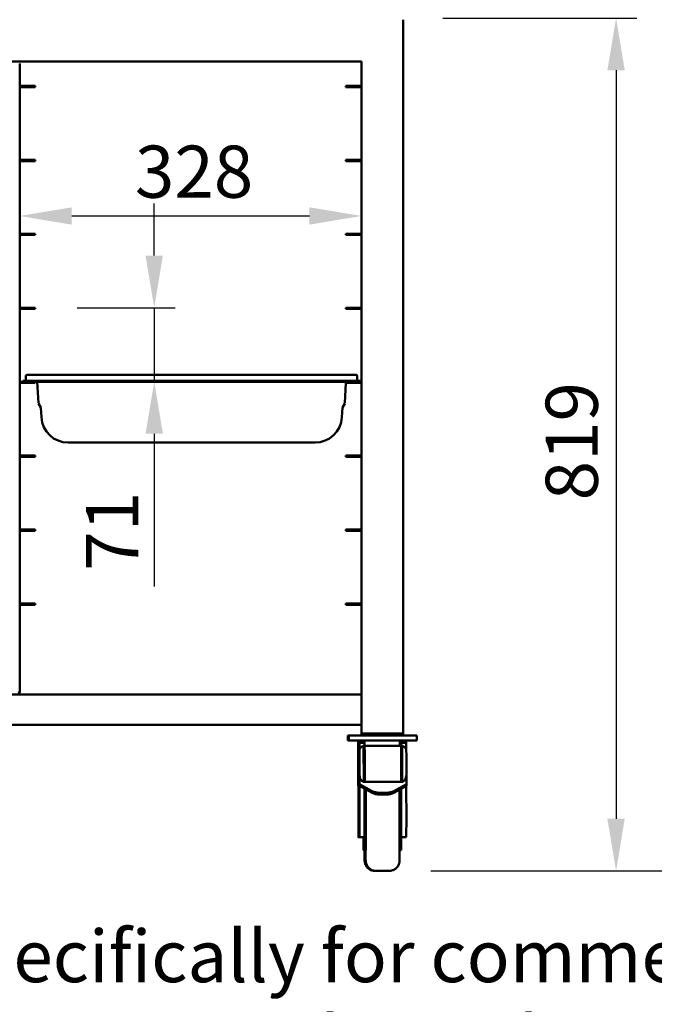
# Model space of a CAD drawing. Units: millimetres. Extents: x 65 to 5840, y 100 to 4100.
# Drawn here: x 2517 to 3126, y 1045 to 1990 of the extents above; entities that cross this region are included whole.
import ezdxf

# ---------------------------------------------------------------- set-up
doc = ezdxf.new("R2010")
doc.units = ezdxf.units.MM
doc.header["$LTSCALE"] = 20
for name, color, linetype, lineweight in [('Dimension (ISO)', 7, 'Continuous', 25), ('Symbol (ISO)', 7, 'Continuous', 25), ('Visible (ISO)', 7, 'Continuous', 50)]:
    doc.layers.add(name, color=color, linetype=linetype, lineweight=lineweight)
doc.styles.add('Note Text (ISO)', font='tahoma.ttf')
doc.dimstyles.new('Default (ISO)', dxfattribs={"dimscale": 20, "dimtxt": 2.5, "dimasz": 2.5, "dimexe": 1, "dimexo": 2, "dimgap": 0.762, "dimtad": 1, "dimtoh": 1, "dimdec": 1, "dimrnd": 1e-08, "dimzin": 0, "dimdsep": 46, "dimtxsty": 'Note Text (ISO)', "dimcen": 0.09, "dimdle": 10, "dimclrd": 256, "dimclre": 256, "dimclrt": 256, "dimadec": 1, "dimazin": 0, "dimtfac": 1.40208, "dimtmove": 0, "dimatfit": 3, "dimfxl": 1, "dimtolj": 1, "dimtzin": 0, "dimlwd": -1, "dimlwe": -1, "dimarcsym": 0})
doc.dimstyles.new('Default - Method 1b (ISO)$7', dxfattribs={"dimscale": 20, "dimtxt": 2.5, "dimasz": 2.5, "dimexe": 3.175, "dimexo": 0, "dimgap": 0.762, "dimtad": 1, "dimtoh": 1, "dimrnd": 1e-08, "dimtxsty": 'Note Text (ISO)', "dimcen": 0.09, "dimdle": 10, "dimclrd": 256, "dimclre": 256, "dimclrt": 256, "dimazin": 2, "dimtfac": 1.4, "dimtmove": 0, "dimatfit": 3, "dimfxl": 1, "dimtolj": 1, "dimlwd": -1, "dimlwe": -1, "dimarcsym": 0})

# ---------------------------------------------------------------- blocks, each defined once
blk = doc.blocks.new('*D10')
at = {"layer": 'Defpoints', "color": 0, "transparency": 16777216}
for p in [(2516.9, 1801.73), (2844.9, 1801.73), (2844.9, 1801.73)]:
    blk.add_point(p, dxfattribs=at)
at = {"layer": 'Dimension (ISO)', "transparency": 16777216}
blk.add_line((2566.9, 1801.73), (2794.9, 1801.73), dxfattribs=at)
for points in [[(2566.9, 1810.06), (2566.9, 1793.39), (2516.9, 1801.73)], [(2794.9, 1810.06), (2794.9, 1793.39), (2844.9, 1801.73)]]:
    blk.add_solid(points, dxfattribs=at)
at = {"layer": 'Dimension (ISO)', "transparency": 16777216, "insert": (2627.46, 1869.25), "char_height": 50, "attachment_point": 1, "style": 'Note Text (ISO)'}
blk.add_mtext('\\A1;328', dxfattribs=at)
blk = doc.blocks.new('*D11')
at = {"layer": 'Defpoints', "color": 0, "transparency": 16777216}
for p in [(2531.9, 1713.68), (2531.9, 1642.68), (2646.02, 1642.68)]:
    blk.add_point(p, dxfattribs=at)
at = {"layer": 'Dimension (ISO)', "transparency": 16777216}
for p, q in [((2646.02, 1763.68), (2646.02, 1813.68)), ((2571.9, 1713.68), (2666.02, 1713.68)), ((2646.02, 1713.68), (2646.02, 1642.68)), ((2571.9, 1642.68), (2666.02, 1642.68)), ((2646.02, 1592.68), (2646.02, 1446.02))]:
    blk.add_line(p, q, dxfattribs=at)
for points in [[(2637.68, 1763.68), (2654.35, 1763.68), (2646.02, 1713.68)], [(2637.68, 1592.68), (2654.35, 1592.68), (2646.02, 1642.68)]]:
    blk.add_solid(points, dxfattribs=at)
at = {"layer": 'Dimension (ISO)', "transparency": 16777216, "insert": (2580.61, 1461.26), "char_height": 50, "attachment_point": 1, "rotation": 90, "style": 'Note Text (ISO)'}
blk.add_mtext('\\A1;71', dxfattribs=at)
blk = doc.blocks.new('*D14')
at = {"layer": 'Defpoints', "color": 0, "transparency": 16777216}
for p in [(2882.9, 1991.63), (2871.43, 1173.13), (3089.24, 1173.13)]:
    blk.add_point(p, dxfattribs=at)
at = {"layer": 'Dimension (ISO)', "transparency": 16777216}
for p, q in [((2922.9, 1991.63), (3109.24, 1991.63)), ((3089.24, 1941.63), (3089.24, 1223.13)), ((2911.43, 1173.13), (3109.24, 1173.13))]:
    blk.add_line(p, q, dxfattribs=at)
for points in [[(3080.9, 1941.63), (3097.57, 1941.63), (3089.24, 1991.63)], [(3080.9, 1223.13), (3097.57, 1223.13), (3089.24, 1173.13)]]:
    blk.add_solid(points, dxfattribs=at)
at = {"layer": 'Dimension (ISO)', "transparency": 16777216, "insert": (3021.71, 1528.74), "char_height": 50, "attachment_point": 1, "rotation": 90, "style": 'Note Text (ISO)'}
blk.add_mtext('\\A1;819', dxfattribs=at)
blk = doc.blocks.new('*D16')
at = {"layer": 'Defpoints', "color": 0, "transparency": 16777216}
for p in [(2912.4, 2902.33), (2871.43, 1173.13), (3330.74, 1173.13)]:
    blk.add_point(p, dxfattribs=at)
at = {"layer": 'Dimension (ISO)', "transparency": 16777216}
for p, q in [((2952.4, 2902.33), (3350.74, 2902.33)), ((3330.74, 2852.33), (3330.74, 1223.13)), ((2911.43, 1173.13), (3350.74, 1173.13))]:
    blk.add_line(p, q, dxfattribs=at)
for points in [[(3322.41, 2852.33), (3339.07, 2852.33), (3330.74, 2902.33)], [(3322.41, 1223.13), (3339.07, 1223.13), (3330.74, 1173.13)]]:
    blk.add_solid(points, dxfattribs=at)
at = {"layer": 'Dimension (ISO)', "transparency": 16777216, "insert": (3263.42, 1967.83), "char_height": 50, "attachment_point": 1, "rotation": 90, "style": 'Note Text (ISO)'}
blk.add_mtext('\\A1;1730', dxfattribs=at)

msp = doc.modelspace()

# ---------------------------------------------------------------- linework, layer by layer
at = {"layer": 'Visible (ISO)'}
for p, q in [((2884.9, 1990.13), (2884.9, 1305.13)), ((2844.9, 1950.13), (2166.9, 1950.13)), ((2516.9, 1947.93), (2516.9, 1344.73)), ((2844.9, 1950.13), (2844.9, 1305.13)), ((2521.9, 1926.68), (2517.9, 1926.68)), ((2517.9, 1925.48), (2521.9, 1925.48)), ((2521.9, 1926.68), (2531.9, 1926.68)), ((2531.9, 1925.48), (2521.9, 1925.48)), ((2531.9, 1925.48), (2531.9, 1926.68)), ((2829.9, 1926.68), (2839.9, 1926.68)), ((2829.9, 1926.68), (2829.9, 1925.48)), ((2839.9, 1925.48), (2829.9, 1925.48)), ((2839.9, 1926.68), (2843.9, 1926.68)), ((2839.9, 1925.48), (2843.9, 1925.48)), ((2521.9, 1855.68), (2517.9, 1855.68)), ((2517.9, 1854.48), (2521.9, 1854.48)), ((2521.9, 1855.68), (2531.9, 1855.68)), ((2531.9, 1854.48), (2521.9, 1854.48)), ((2531.9, 1854.48), (2531.9, 1855.68)), ((2829.9, 1855.68), (2839.9, 1855.68)), ((2829.9, 1855.68), (2829.9, 1854.48)), ((2839.9, 1854.48), (2829.9, 1854.48)), ((2839.9, 1855.68), (2843.9, 1855.68)), ((2839.9, 1854.48), (2843.9, 1854.48)), ((2521.9, 1784.68), (2517.9, 1784.68)), ((2517.9, 1783.48), (2521.9, 1783.48)), ((2521.9, 1784.68), (2531.9, 1784.68)), ((2531.9, 1783.48), (2521.9, 1783.48)), ((2531.9, 1783.48), (2531.9, 1784.68)), ((2829.9, 1784.68), (2839.9, 1784.68)), ((2829.9, 1784.68), (2829.9, 1783.48)), ((2839.9, 1783.48), (2829.9, 1783.48)), ((2839.9, 1784.68), (2843.9, 1784.68)), ((2839.9, 1783.48), (2843.9, 1783.48)), ((2521.9, 1713.68), (2517.9, 1713.68)), ((2517.9, 1712.48), (2521.9, 1712.48)), ((2521.9, 1713.68), (2531.9, 1713.68)), ((2531.9, 1712.48), (2521.9, 1712.48)), ((2531.9, 1712.48), (2531.9, 1713.68)), ((2829.9, 1713.68), (2839.9, 1713.68)), ((2829.9, 1713.68), (2829.9, 1712.48)), ((2839.9, 1712.48), (2829.9, 1712.48)), ((2839.9, 1713.68), (2843.9, 1713.68)), ((2839.9, 1712.48), (2843.9, 1712.48)), ((2522.9, 1647.98), (2522.9, 1643.88)), ((2524.1, 1649.18), (2529.9, 1649.18)), ((2833.9, 1649.18), (2529.9, 1649.18)), ((2833.9, 1649.18), (2839.7, 1649.18)), ((2840.9, 1647.98), (2840.9, 1643.88)), ((2519.9, 1642.68), (2517.9, 1642.68)), ((2517.9, 1641.48), (2521.9, 1641.48)), ((2519.9, 1643.48), (2529.9, 1643.48)), ((2519.9, 1643.48), (2519.9, 1642.68)), ((2529.9, 1642.68), (2519.9, 1642.68)), ((2531.9, 1641.48), (2521.9, 1641.48)), ((2833.9, 1643.48), (2529.9, 1643.48)), ((2833.9, 1642.68), (2529.9, 1642.68)), ((2531.9, 1641.48), (2531.9, 1642.68)), ((2533.74, 1642.68), (2534.81, 1622.17)), ((2828.98, 1622.17), (2830, 1641.48)), ((2829.9, 1642.68), (2829.9, 1641.48)), ((2839.9, 1641.48), (2829.9, 1641.48)), ((2833.9, 1643.48), (2843.9, 1643.48)), ((2843.9, 1642.68), (2833.9, 1642.68)), ((2839.9, 1641.48), (2843.9, 1641.48)), ((2843.9, 1642.68), (2843.9, 1643.48)), ((2534.97, 1621.63), (2537.15, 1617.87)), ((2537.2, 1617.69), (2537.68, 1608.63)), ((2826.6, 1617.69), (2826.12, 1608.63)), ((2828.82, 1621.63), (2826.65, 1617.87)), ((2563.44, 1584.18), (2585.56, 1584.18)), ((2585.56, 1584.18), (2778.24, 1584.18)), ((2778.24, 1584.18), (2800.36, 1584.18)), ((2521.9, 1571.68), (2517.9, 1571.68)), ((2517.9, 1570.48), (2521.9, 1570.48)), ((2521.9, 1571.68), (2531.9, 1571.68)), ((2531.9, 1570.48), (2521.9, 1570.48)), ((2531.9, 1570.48), (2531.9, 1571.68)), ((2829.9, 1571.68), (2839.9, 1571.68)), ((2829.9, 1571.68), (2829.9, 1570.48)), ((2839.9, 1570.48), (2829.9, 1570.48)), ((2839.9, 1571.68), (2843.9, 1571.68)), ((2839.9, 1570.48), (2843.9, 1570.48)), ((2521.9, 1500.68), (2517.9, 1500.68)), ((2517.9, 1499.48), (2521.9, 1499.48)), ((2521.9, 1500.68), (2531.9, 1500.68)), ((2531.9, 1499.48), (2521.9, 1499.48)), ((2531.9, 1499.48), (2531.9, 1500.68)), ((2829.9, 1500.68), (2839.9, 1500.68)), ((2829.9, 1500.68), (2829.9, 1499.48)), ((2839.9, 1499.48), (2829.9, 1499.48)), ((2839.9, 1500.68), (2843.9, 1500.68)), ((2839.9, 1499.48), (2843.9, 1499.48)), ((2521.9, 1429.68), (2517.9, 1429.68)), ((2517.9, 1428.48), (2521.9, 1428.48)), ((2521.9, 1429.68), (2531.9, 1429.68)), ((2531.9, 1428.48), (2521.9, 1428.48)), ((2531.9, 1428.48), (2531.9, 1429.68)), ((2829.9, 1429.68), (2839.9, 1429.68)), ((2829.9, 1429.68), (2829.9, 1428.48)), ((2839.9, 1428.48), (2829.9, 1428.48)), ((2839.9, 1429.68), (2843.9, 1429.68)), ((2839.9, 1428.48), (2843.9, 1428.48)), ((2844.9, 1342.53), (2166.9, 1342.53)), ((2844.9, 1313.33), (2166.9, 1313.33)), ((2884.9, 1305.13), (2844.9, 1305.13)), ((2844.9, 1305.13), (2844.9, 1303.13)), ((2845.9, 1305.13), (2845.9, 1303.13)), ((2882.9, 1305.13), (2847.9, 1305.13)), ((2884.9, 1303.13), (2884.9, 1305.13)), ((2832.9, 1303.13), (2831.9, 1303.13)), ((2831.9, 1303.13), (2831.9, 1298.13)), ((2831.9, 1298.13), (2832.9, 1298.13)), ((2897.9, 1303.13), (2832.9, 1303.13)), ((2832.9, 1303.13), (2832.9, 1298.13)), ((2832.9, 1298.13), (2897.9, 1298.13)), ((2841.87, 1298.13), (2841.87, 1296.13)), ((2841.87, 1296.13), (2841.91, 1212.79)), ((2841.93, 1298.13), (2841.93, 1296.13)), ((2842.87, 1296.13), (2841.93, 1296.13)), ((2841.96, 1221.54), (2841.93, 1296.13)), ((2842.87, 1298.13), (2842.87, 1296.13)), ((2842.87, 1296.13), (2842.91, 1212.79)), ((2842.93, 1298.13), (2842.93, 1296.13)), ((2842.93, 1288.24), (2842.93, 1296.13)), ((2847.93, 1296.13), (2842.93, 1296.13)), ((2847.93, 1298.13), (2847.93, 1296.13)), ((2847.93, 1296.13), (2847.93, 1293.13)), ((2881.87, 1298.13), (2881.87, 1296.13)), ((2881.87, 1296.13), (2881.87, 1293.14)), ((2881.93, 1298.13), (2881.93, 1296.13)), ((2882.87, 1296.13), (2881.93, 1296.13)), ((2881.93, 1293.14), (2881.93, 1296.13)), ((2882.87, 1298.13), (2882.87, 1296.13)), ((2882.87, 1296.13), (2882.87, 1293.14)), ((2882.93, 1298.13), (2882.93, 1296.13)), ((2887.93, 1296.13), (2882.93, 1296.13)), ((2882.93, 1293.14), (2882.93, 1296.13)), ((2887.93, 1298.13), (2887.93, 1296.13)), ((2887.93, 1288.4), (2887.93, 1296.13)), ((2897.9, 1303.13), (2897.9, 1298.13)), ((2847.93, 1293.14), (2882.93, 1293.14)), ((2847.93, 1293.13), (2847.93, 1286.14)), ((2847.93, 1286.14), (2847.94, 1258.59)), ((2847.93, 1286.14), (2847.94, 1286.14)), ((2883.94, 1272.96), (2883.93, 1293.13)), ((2842.96, 1221.54), (2842.94, 1272.96)), ((2843.01, 1266.44), (2843.04, 1256.46)), ((2888.04, 1256.46), (2888.01, 1266.43)), ((2842.99, 1260.79), (2843.03, 1254.8)), ((2847.03, 1258.59), (2848.03, 1258.59)), ((2848.03, 1258.59), (2883.03, 1258.59)), ((2883.03, 1258.59), (2884.03, 1258.59)), ((2883.98, 1261.29), (2884, 1258.59)), ((2843.04, 1256.46), (2843.03, 1254.8)), ((2843.03, 1254.8), (2855.12, 1248.09)), ((2855.12, 1249.75), (2843.04, 1256.46)), ((2847.95, 1252.07), (2847.95, 1251.44)), ((2847.95, 1251.44), (2847.96, 1221.54)), ((2862.2, 1248.12), (2868.91, 1248.12)), ((2888.04, 1256.46), (2875.98, 1249.75)), ((2875.98, 1248.09), (2888.03, 1254.8)), ((2882.95, 1251.44), (2882.95, 1251.97)), ((2887.96, 1221.54), (2887.95, 1254.75)), ((2888.03, 1254.8), (2888.04, 1256.46)), ((2862.2, 1246.46), (2868.91, 1246.46)), ((2841.92, 1205.38), (2842.92, 1205.38)), ((2841.93, 1205.72), (2841.95, 1209.29)), ((2842.92, 1205.38), (2847.92, 1205.38)), ((2842.93, 1205.72), (2842.95, 1209.29)), ((2847.95, 1209.29), (2847.93, 1205.72)), ((2887.92, 1205.38), (2882.97, 1205.38)), ((2887.93, 1205.72), (2887.95, 1209.29)), ((2846.93, 1193.13), (2847.93, 1193.13)), ((2847.93, 1193.13), (2848.93, 1193.13)), ((2882.93, 1193.13), (2881.47, 1193.13)), ((2857.93, 1173.13), (2858.93, 1173.13)), ((2858.93, 1173.13), (2871.43, 1173.13))]:
    msp.add_line(p, q, dxfattribs=at)
for centre, radius, start, end in [((2517.9, 1927.68), 1, 180, 270), ((2517.9, 1927.68), 2.2, 242.96431, 270), ((2843.9, 1927.68), 1, 270, 0), ((2843.9, 1927.68), 2.2, 270, 297.03569), ((2517.9, 1856.68), 1, 180, 270), ((2517.9, 1856.68), 2.2, 242.96431, 270), ((2843.9, 1856.68), 1, 270, 0), ((2843.9, 1856.68), 2.2, 270, 297.03569), ((2517.9, 1785.68), 1, 180, 270), ((2517.9, 1785.68), 2.2, 242.96431, 270), ((2843.9, 1785.68), 1, 270, 0), ((2843.9, 1785.68), 2.2, 270, 297.03569), ((2517.9, 1714.68), 1, 180, 270), ((2517.9, 1714.68), 2.2, 242.96431, 270), ((2843.9, 1714.68), 1, 270, 0), ((2843.9, 1714.68), 2.2, 270, 297.03569), ((2524.1, 1647.98), 1.2, 90, 180), ((2839.7, 1647.98), 1.2, 0, 90), ((2517.9, 1643.68), 1, 180, 270), ((2517.9, 1643.68), 2.2, 242.96431, 270), ((2522.5, 1643.88), 0.4, 270, 0), ((2841.3, 1643.88), 0.4, 180, 270), ((2843.9, 1643.68), 1, 270, 0), ((2843.9, 1643.68), 2.2, 270, 297.03569), ((2536.8, 1617.67), 0.4, 3, 30), ((2827, 1617.67), 0.4, 150, 177), ((2563.44, 1609.98), 25.8, 183, 270), ((2800.36, 1609.98), 25.8, 270, 357), ((2517.9, 1572.68), 1, 180, 270), ((2517.9, 1572.68), 2.2, 242.96431, 270), ((2843.9, 1572.68), 1, 270, 0), ((2843.9, 1572.68), 2.2, 270, 297.03569), ((2517.9, 1501.68), 1, 180, 270), ((2517.9, 1501.68), 2.2, 242.96431, 270), ((2843.9, 1501.68), 1, 270, 0), ((2843.9, 1501.68), 2.2, 270, 297.03569), ((2517.9, 1430.68), 1, 180, 270), ((2517.9, 1430.68), 2.2, 242.96431, 270), ((2843.9, 1430.68), 1, 270, 0), ((2843.9, 1430.68), 2.2, 270, 297.03569)]:
    msp.add_arc(centre, radius, start, end, dxfattribs=at)
for centre, major_axis, ratio, start_param, end_param in [((2846.93, 1223.13), (0, 70.01), 0.00165, 5.243475, 6.283522), ((2847.93, 1223.13), (0, 70.01), 0.00165, 5.243475, 6.301133), ((2847.94, 1213.13), (0, 73.04), 0.00165, 5.384115, 6.311453), ((2882.93, 1223.13), (0, 70.01), 0.00165, 5.243475, 6.283185), ((2883.93, 1223.13), (0, 70.01), 0.00165, 5.243475, 6.301133), ((2842.93, 1223.13), (0, 50), 0.00165, 5.624069, 6.200115), ((2883.93, 1223.13), (0, 50), 0.00165, 5.580574, 6.200115), ((2842.99, 1270.56), (0, -10), 0.00165, 5.624069, 6.071025), ((2847.93, 1223.13), (0, -30), 0.00165, 5.345619, 9.088013), ((2848.93, 1223.13), (0, -30), 0.00165, 0, 2.812135), ((2862.18, 1253.68), (-10, 0.01), 0.555718, 0.787383, 1.572781), ((2862.18, 1252.02), (10, -0.01), 0.555718, 3.928976, 4.714374), ((2868.9, 1253.68), (-10, 0.01), 0.555718, 1.572781, 2.358179), ((2868.9, 1252.02), (10, -0.01), 0.555718, 4.714374, 5.499772), ((2882.93, 1223.13), (0, 30), 0.00165, 3.141593, 5.946421), ((2882.93, 1223.13), (0, 30), 0.00165, 5.946421, 6.00369), ((2841.94, 1218.95), (0, -10), 0.00165, 0.261799, 1.832596), ((2842.94, 1218.95), (0, -10), 0.00165, 0.261799, 1.832596), ((2847.94, 1218.95), (0, -10), 0.00165, 0.261799, 1.832596), ((2887.94, 1218.95), (0, -10), 0.00165, 0.261799, 1.832596), ((2841.92, 1215.38), (0, -10), 0.00165, 4.974188, 6.544985), ((2842.92, 1215.38), (0, -10), 0.00165, 4.974188, 6.544985), ((2847.93, 1223.13), (0, -30), 0.00165, 0, 1.403348), ((2846.93, 1223.13), (0, -30), 0.00165, 5.345619, 7.220752), ((2847.92, 1215.38), (0, -10), 0.00165, 0, 0.261799), ((2887.92, 1215.38), (0, -10), 0.00165, 0, 0.261799)]:
    msp.add_ellipse(centre, major_axis=major_axis, ratio=ratio, start_param=start_param, end_param=end_param, dxfattribs=at)
for centre in [(2841.93, 1223.13), (2842.93, 1223.13)]:
    msp.add_ellipse(centre, major_axis=(0, 5), ratio=0.00165, dxfattribs=at)
for points, knots in [([(2515.44, 1342.66), (2515.97, 1342.85), (2516.42, 1343.25), (2516.67, 1343.75), (2516.82, 1344.05), (2516.9, 1344.39), (2516.9, 1344.73)], [-0.7810431, -0.7810431, -0.7810431, -0.7810431, -0.2939453, -0.2939453, -0.2939453, 0, 0, 0, 0]), ([(2515.44, 1344.06), (2515.97, 1344.2), (2516.42, 1344.34), (2516.67, 1344.48), (2516.82, 1344.56), (2516.9, 1344.64), (2516.9, 1344.73)], [-0.7810431, -0.7810431, -0.7810431, -0.7810431, -0.2939453, -0.2939453, -0.2939453, 0, 0, 0, 0]), ([(2842.93, 1288.24), (2842.93, 1288.55), (2842.96, 1288.89), (2843.06, 1289.4), (2843.11, 1289.58), (2843.16, 1289.74)], [2.2621717, 2.2621717, 2.2621717, 2.2621717, 2.3589615, 2.3589615, 2.4097704, 2.4097704, 2.4097704, 2.4097704]), ([(2846.93, 1293.14), (2846.41, 1293.03), (2845.94, 1292.85), (2845.09, 1292.39), (2844.75, 1292.12), (2844.11, 1291.51), (2843.89, 1291.2), (2843.57, 1290.71), (2843.48, 1290.52), (2843.33, 1290.2), (2843.28, 1290.07), (2843.21, 1289.88), (2843.18, 1289.81), (2843.16, 1289.74)], [1.571133165, 1.571133165, 1.571133165, 1.571133165, 1.571683334, 1.571683334, 1.572363919, 1.572363919, 1.573344422, 1.573344422, 1.574324925, 1.574324925, 1.575305428, 1.575305428, 1.57603568, 1.57603568, 1.57603568, 1.57603568]), ([(2883.93, 1293.14), (2884.45, 1293.03), (2884.92, 1292.85), (2885.77, 1292.39), (2886.11, 1292.12), (2886.76, 1291.5), (2886.98, 1291.19), (2887.42, 1290.5), (2887.52, 1290.23), (2887.75, 1289.64), (2887.78, 1289.46), (2887.85, 1289.17), (2887.86, 1289.07), (2887.89, 1288.91), (2887.89, 1288.86), (2887.91, 1288.74), (2887.91, 1288.69), (2887.92, 1288.56), (2887.92, 1288.52), (2887.94, 1288.33), (2887.94, 1288.27), (2887.94, 1288.09), (2887.94, 1287.99), (2887.94, 1287.76), (2887.95, 1287.63), (2887.95, 1287.34), (2887.95, 1287.17), (2887.95, 1286.8), (2887.96, 1286.6), (2887.96, 1286.16), (2887.96, 1285.92), (2887.96, 1285.4), (2887.96, 1285.12), (2887.97, 1284.53), (2887.97, 1284.22), (2887.97, 1283.56), (2887.97, 1283.21), (2887.98, 1282.48), (2887.98, 1282.1), (2887.98, 1281.3), (2887.98, 1280.88), (2887.98, 1280), (2887.98, 1279.55), (2887.99, 1278.61), (2887.99, 1278.13), (2887.99, 1277.13), (2887.99, 1276.61), (2887.99, 1275.55), (2888, 1275), (2888, 1273.87), (2888, 1273.29), (2888, 1272.1), (2888, 1271.49), (2888.01, 1269.46), (2888.01, 1267.97), (2888.01, 1266.42)], [4.7127258, 4.7127258, 4.7127258, 4.7127258, 4.713276, 4.713276, 4.7139566, 4.7139566, 4.714959, 4.714959, 4.7167271, 4.7167271, 4.719909, 4.719909, 4.7231133, 4.7231133, 4.7266689, 4.7266689, 4.7319814, 4.7319814, 4.7430969, 4.7430969, 4.7857418, 4.7857418, 4.8278173, 4.8278173, 4.8700402, 4.8700402, 4.9122856, 4.9122856, 4.9544069, 4.9544069, 4.9964955, 4.9964955, 5.0387347, 5.0387347, 5.0809766, 5.0809766, 5.123072, 5.123072, 5.1651621, 5.1651621, 5.2074027, 5.2074027, 5.2496444, 5.2496444, 5.2917372, 5.2917372, 5.3338277, 5.3338277, 5.3760687, 5.3760687, 5.4183103, 5.4183103, 5.4604023, 5.4604023, 5.5560514, 5.5560514, 5.5560514, 5.5560514]), ([(2847.03, 1258.59), (2846.8, 1258.65), (2846.56, 1258.74), (2845.52, 1259.21), (2844.89, 1259.85), (2843.85, 1261.31), (2843.49, 1262.33), (2843.07, 1264.42), (2843.01, 1265.48), (2843.01, 1266.44)], [3.171563, 3.171563, 3.171563, 3.171563, 3.245065, 3.245065, 3.572419, 3.572419, 4.093038, 4.093038, 4.613657, 4.613657, 4.613657, 4.613657]), ([(2888.01, 1266.44), (2888.01, 1265.68), (2887.98, 1264.84), (2887.74, 1263.17), (2887.54, 1262.35), (2887.08, 1261.27), (2886.9, 1260.91), (2886.43, 1260.21), (2886.15, 1259.87), (2885.65, 1259.42), (2885.43, 1259.24), (2884.93, 1258.93), (2884.65, 1258.79), (2884.26, 1258.65), (2884.14, 1258.62), (2884.03, 1258.59)], [7.666333, 7.666333, 7.666333, 7.666333, 8.078174, 8.078174, 8.490015, 8.490015, 8.674323, 8.674323, 8.858631, 8.858631, 8.963022, 8.963022, 9.067414, 9.067414, 9.102002, 9.102002, 9.102002, 9.102002]), ([(2847.94, 1263.62), (2847.94, 1263.63), (2847.94, 1263.65), (2847.95, 1263.72), (2847.95, 1263.8), (2847.97, 1263.99), (2847.98, 1264.11), (2848, 1264.32), (2848.01, 1264.4), (2848.02, 1264.47)], [13.8372128, 13.8372128, 13.8372128, 13.8372128, 13.8476276, 13.8476276, 13.8874787, 13.8874787, 13.9335538, 13.9335538, 13.9578941, 13.9578941, 13.9578941, 13.9578941]), ([(2881.48, 1251.15), (2881.48, 1248.29), (2881.49, 1244.97), (2881.49, 1237.62), (2881.5, 1233.47), (2881.5, 1225.06), (2881.5, 1220.7), (2881.49, 1212.31), (2881.49, 1208.18), (2881.49, 1200.66), (2881.48, 1197.18), (2881.47, 1191.29), (2881.47, 1188.81), (2881.45, 1185.13), (2881.45, 1183.94), (2881.44, 1183.13), (2881.44, 1183.07), (2881.42, 1182.69), (2881.42, 1182.65), (2881.41, 1182.54), (2881.41, 1182.46), (2881.4, 1182.27), (2881.38, 1182.14), (2881.35, 1181.89), (2881.34, 1181.76), (2881.29, 1181.42), (2881.25, 1181.21), (2881.11, 1180.56), (2880.98, 1180.13), (2880.54, 1178.91), (2880.14, 1178.13), (2879.05, 1176.56), (2878.3, 1175.79), (2876.61, 1174.51), (2875.65, 1174), (2873.62, 1173.31), (2872.52, 1173.13), (2871.43, 1173.13)], [4.607009, 4.607009, 4.607009, 4.607009, 5.807055, 5.807055, 7.083626, 7.083626, 8.359396, 8.359396, 9.634998, 9.634998, 10.910794, 10.910794, 12.187449, 12.187449, 13.467616, 13.467616, 13.809775, 13.809775, 13.847628, 13.847628, 13.887479, 13.887479, 13.933554, 13.933554, 13.974257, 13.974257, 14.040456, 14.040456, 14.174408, 14.174408, 14.431803, 14.431803, 14.747496, 14.747496, 15.066078, 15.066078, 15.391914, 15.391914, 15.391914, 15.391914]), ([(2857.93, 1173.13), (2856.85, 1173.13), (2855.75, 1173.31), (2853.73, 1173.99), (2852.76, 1174.5), (2851.07, 1175.78), (2850.31, 1176.57), (2849.1, 1178.31), (2848.63, 1179.3), (2848.19, 1180.8), (2848.09, 1181.31), (2848.01, 1181.89), (2847.99, 1182), (2847.98, 1182.18), (2847.97, 1182.25), (2847.96, 1182.41), (2847.95, 1182.49), (2847.94, 1182.63), (2847.94, 1182.68), (2847.93, 1182.8), (2847.93, 1182.85), (2847.93, 1183.01), (2847.93, 1183.08), (2847.92, 1183.42), (2847.92, 1183.74), (2847.91, 1184.84), (2847.91, 1185.77), (2847.9, 1188.56), (2847.89, 1190.65), (2847.89, 1193.13)], [0, 0, 0, 0, 0.324309, 0.324309, 0.642759, 0.642759, 0.961413, 0.961413, 1.279946, 1.279946, 1.43249, 1.43249, 1.467535, 1.467535, 1.495314, 1.495314, 1.535956, 1.535956, 1.578215, 1.578215, 1.650472, 1.650472, 1.832698, 1.832698, 2.379566, 2.379566, 3.203121, 3.203121, 4.319952, 4.319952, 4.319952, 4.319952]), ([(2858.93, 1173.13), (2857.85, 1173.13), (2856.75, 1173.31), (2854.73, 1173.99), (2853.76, 1174.5), (2852.07, 1175.78), (2851.31, 1176.57), (2850.1, 1178.31), (2849.63, 1179.3), (2849.19, 1180.8), (2849.09, 1181.31), (2849.01, 1181.89), (2848.99, 1182), (2848.98, 1182.18), (2848.97, 1182.25), (2848.96, 1182.41), (2848.95, 1182.49), (2848.94, 1182.63), (2848.94, 1182.68), (2848.93, 1182.8), (2848.93, 1182.85), (2848.93, 1183.01), (2848.93, 1183.08), (2848.92, 1183.42), (2848.92, 1183.74), (2848.91, 1184.84), (2848.91, 1185.77), (2848.9, 1188.56), (2848.89, 1190.65), (2848.89, 1193.13)], [0, 0, 0, 0, 0.324309, 0.324309, 0.642759, 0.642759, 0.961413, 0.961413, 1.279946, 1.279946, 1.43249, 1.43249, 1.467535, 1.467535, 1.495314, 1.495314, 1.535956, 1.535956, 1.578215, 1.578215, 1.650472, 1.650472, 1.832698, 1.832698, 2.379566, 2.379566, 3.203121, 3.203121, 4.319952, 4.319952, 4.319952, 4.319952])]:
    msp.add_open_spline(points, degree=3, knots=knots, dxfattribs=at)

# ---------------------------------------------------------------- texts
at = {"layer": 'Symbol (ISO)', "insert": (1699.25, 1116.3), "char_height": 50, "width": 2036.8315, "attachment_point": 1, "line_spacing_factor": 0.987884, "style": 'Note Text (ISO)'}
msp.add_mtext('\\fTahoma|b0|i0;Door catch engineered specifically for commercial ovens. \\PPositive cam action maintains a tight seal and allows easy opening.\\P\\fTahoma|b0|i0;Easy-grip handle stays cool.', dxfattribs=at)

# ---------------------------------------------------------------- dimensions: what is measured, and where the dimension line sits
at = {"layer": 'Dimension (ISO)'}
for base, p1, p2, override, picture, middle in [((3330.74, 1173.13), (2912.4, 2902.33), (2871.43, 1173.13), {"dimgap": 0.762, "dimtoh": 0, "dimdec": 0, "dimlfac": 1.000463, "dimtol": 0, "dimlim": 0, "dimtp": 0, "dimtm": 0, "dimtdec": 2, "dimtofl": 0, "dimatfit": 1}, '*D16', (3330.74, 2037.73)), ((3089.23673995, 1173.12898805), (2882.8986063, 1991.62898805), (2871.4308758, 1173.12898805), {"dimgap": 0.762, "dimtoh": 0, "dimdec": 0, "dimtol": 0, "dimlim": 0, "dimtp": 0, "dimtm": 0, "dimtdec": 2, "dimtofl": 0, "dimatfit": 1}, '*D14', (3089.23673995, 1582.37898805)), ((2646.02, 1642.68), (2531.9, 1713.68), (2531.9, 1642.68), {"dimgap": 0.762, "dimtoh": 0, "dimdec": 0, "dimtol": 0, "dimlim": 0, "dimtp": 0, "dimtm": 0, "dimtdec": 2, "dimtofl": 1, "dimatfit": 1}, '*D11', (2646.02, 1494.35))]:
    dim = msp.add_linear_dim(base=base, p1=p1, p2=p2, angle=90, dimstyle='Default (ISO)', override=override, dxfattribs=at)
    dim.commit()
    dim.dimension.update_dxf_attribs({"geometry": picture, "text_midpoint": middle, "dimtype": 160})
dim = msp.add_linear_dim(base=(2844.9, 1801.73), p1=(2516.9, 1801.73), p2=(2844.9, 1801.73), dimstyle='Default (ISO)', override={"dimgap": 0.762, "dimtoh": 0, "dimdec": 0, "dimse1": 1, "dimse2": 1, "dimtol": 0, "dimlim": 0, "dimtp": 0, "dimtm": 0, "dimtdec": 2, "dimtofl": 0, "dimatfit": 1}, dxfattribs=at)
dim.commit()
dim.dimension.update_dxf_attribs({"geometry": '*D10', "text_midpoint": (2680.9, 1801.73), "dimtype": 160})

# ---------------------------------------------------------------- leaders
at = {"layer": 'Symbol (ISO)', "annotation_type": 0, "has_hookline": 1, "hookline_direction": 0, "text_width": 2025.82}
msp.add_leader([(1506.05, 2471.33), (1634.01, 1091.3), (1684.01, 1091.3)], dimstyle='Default - Method 1b (ISO)$7', override={"dimtad": 0}, dxfattribs=at)

doc.saveas('drawing.dxf')
